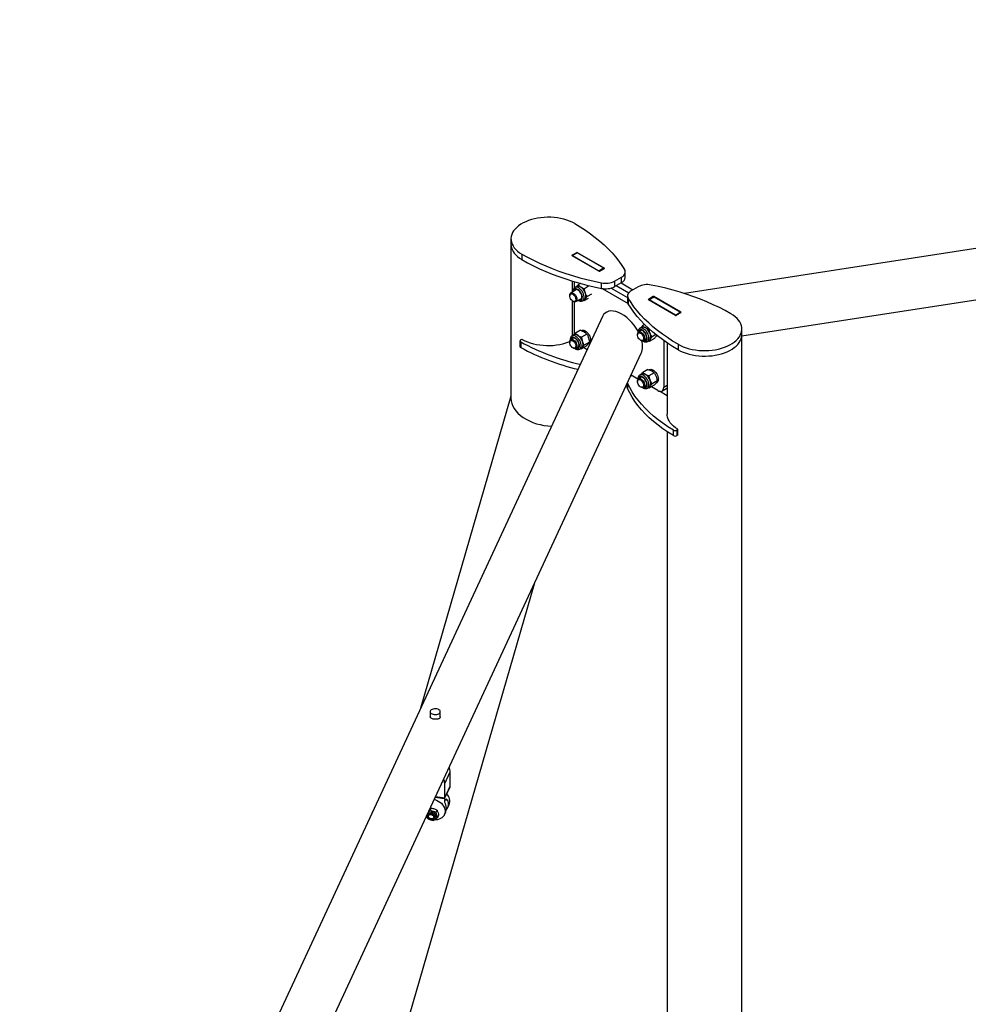
# Model space of a CAD drawing. Units: millimetres. Extents: x 0 to 42, y 0 to 29.8.
# Drawn here: x 31.8 to 32.9, y 23.9 to 25 of the extents above; entities that cross this region are included whole.
import ezdxf

# ---------------------------------------------------------------- set-up
doc = ezdxf.new("R2010")
doc.units = ezdxf.units.MM

msp = doc.modelspace()

# ---------------------------------------------------------------- linework, layer by layer
at = {"color": 7, "linetype": 'Continuous', "lineweight": 25}
for p, q in [((32.6583329, 24.6608091), (35.0904993, 25.0370258)), ((33.3554179, 24.829654), (32.5898548, 24.7112338)), ((32.3835345, 24.7762946), (32.3835345, 24.7697622)), ((32.3835345, 24.7697622), (32.3835345, 24.586583)), ((32.3965536, 24.7581499), (32.3965536, 24.7516176)), ((32.4561126, 24.7563827), (32.4884068, 24.7377397)), ((32.4623474, 24.7596033), (32.4566906, 24.7563377)), ((32.4625974, 24.7595786), (32.4569406, 24.756313)), ((32.4569406, 24.756313), (32.4880533, 24.738352)), ((32.4624765, 24.7600566), (32.4947708, 24.7414135)), ((32.4625974, 24.7595786), (32.4937101, 24.7416176)), ((32.4880533, 24.738352), (32.4937101, 24.7416176)), ((32.4891139, 24.7377397), (32.4947708, 24.7410053)), ((32.4940637, 24.7410052), (32.4940637, 24.7405971)), ((32.5069172, 24.7259743), (32.5151513, 24.7307277)), ((32.5151513, 24.7241954), (32.5151513, 24.7307277)), ((32.5195447, 24.7303185), (32.5195447, 24.7368508)), ((32.456587, 24.71302), (32.456587, 24.7260801)), ((32.4592453, 24.7179471), (32.4592453, 24.7252838)), ((32.4619087, 24.7195561), (32.4597732, 24.7183233)), ((32.4664476, 24.7232417), (32.4635604, 24.7215749)), ((32.4758995, 24.7198806), (32.470903, 24.7169962)), ((32.4914205, 24.7173787), (32.4914205, 24.7239111)), ((32.4920574, 24.7172611), (32.5229384, 24.6994339)), ((32.5026031, 24.7177044), (32.5223228, 24.7063205)), ((32.5069172, 24.7259743), (32.5069172, 24.7194419)), ((32.5069172, 24.7194419), (32.5151513, 24.7241954)), ((32.5089121, 24.7205936), (32.5237058, 24.7120533)), ((32.514569, 24.7238592), (32.5287102, 24.7156957)), ((32.5349503, 24.719298), (32.5267161, 24.7145445)), ((32.453563, 24.7092447), (32.453563, 24.7084576)), ((32.4612731, 24.7157252), (32.4548059, 24.7119917)), ((32.4608054, 24.7015991), (32.4672726, 24.7053326)), ((32.4753895, 24.7054891), (32.470393, 24.7026046)), ((32.4793158, 24.7103954), (32.4743193, 24.707511)), ((32.5223228, 24.7084215), (32.5223228, 24.7018892)), ((32.5231422, 24.7055985), (32.5231422, 24.6990662)), ((32.5527535, 24.7075326), (32.5470967, 24.7042669)), ((32.5535642, 24.706945), (32.5479074, 24.7036794)), ((32.5538142, 24.7069203), (32.5481573, 24.7036546)), ((32.5857549, 24.6888895), (32.5534606, 24.7075326)), ((32.5849269, 24.6889593), (32.5538142, 24.7069203)), ((32.456587, 24.6609592), (32.456587, 24.7026468)), ((32.4571234, 24.7022902), (32.4578049, 24.7018966)), ((32.4592453, 24.6630428), (32.4592453, 24.7013558)), ((32.4687725, 24.7027344), (32.4709079, 24.7039672)), ((32.4687725, 24.7027344), (32.4689001, 24.7028124)), ((32.470393, 24.7026046), (32.4693025, 24.7030404)), ((32.5793909, 24.6852157), (32.5470967, 24.7038587)), ((32.57927, 24.6856937), (32.5481573, 24.7036546)), ((32.4924273, 24.6838672), (31.7988914, 23.189667)), ((32.57927, 24.6856937), (32.5849269, 24.6889593)), ((32.5852804, 24.6882465), (32.5852804, 24.6883469)), ((32.5389833, 24.6709798), (32.5368478, 24.669747)), ((32.5425437, 24.6744127), (32.5399681, 24.6729258)), ((32.4577375, 24.6581594), (32.4548059, 24.656467)), ((32.4583731, 24.6619903), (32.4562377, 24.6607575)), ((32.4664506, 24.6675868), (32.4602547, 24.66401)), ((32.4737783, 24.66272), (32.4675825, 24.6591431)), ((32.4723278, 24.6665822), (32.470551, 24.6655564)), ((32.5341732, 24.6627094), (32.5341732, 24.6619224)), ((32.5383477, 24.6671489), (32.535416, 24.6654565)), ((32.5476852, 24.6694707), (32.5473007, 24.6692487)), ((32.5558659, 24.6624237), (32.551384, 24.6598364)), ((32.556908, 24.661658), (32.5565236, 24.6608737)), ((32.6583329, 24.6624454), (32.6583329, 24.6689777)), ((32.6583329, 22.7345925), (32.6583329, 24.6624454)), ((32.3942756, 24.6548664), (32.3942756, 24.648334)), ((32.3962021, 24.6566959), (32.3951543, 24.656091)), ((32.3951841, 24.6536247), (32.3951841, 24.6470924)), ((32.453563, 24.6537199), (32.453563, 24.6529329)), ((32.4571234, 24.6467654), (32.4578049, 24.6463718)), ((32.4608054, 24.6460744), (32.4637371, 24.6477668)), ((32.4728235, 24.6486148), (32.4666276, 24.645038)), ((32.4740849, 24.6443492), (32.4697597, 24.6468461)), ((32.4769648, 24.653234), (32.4707689, 24.6496572)), ((32.47663, 24.6552097), (32.4783274, 24.6561896)), ((32.4783371, 24.6558083), (32.4779759, 24.6559867)), ((32.5377336, 24.6557549), (32.5384151, 24.6553613)), ((32.5414156, 24.6550639), (32.5443472, 24.6567563)), ((32.5458471, 24.6541582), (32.5479826, 24.6553909)), ((32.5481346, 24.6541012), (32.5465645, 24.6545723)), ((32.5543305, 24.657678), (32.5481346, 24.6541012)), ((32.5653113, 24.6552697), (32.5653113, 24.5998507)), ((32.5694329, 24.6524187), (32.5694329, 24.5677266)), ((32.582452, 24.650833), (32.582452, 24.6443007)), ((31.8837036, 23.2291655), (32.5386613, 24.6402504)), ((32.4652369, 24.6451686), (32.4673724, 24.6464014)), ((32.4666276, 24.645038), (32.465703, 24.6454377)), ((32.5261581, 24.6129714), (32.52594, 24.6128428)), ((32.5272985, 24.6136297), (32.5261581, 24.6129714)), ((32.53457, 24.6094319), (32.5265151, 24.6140819)), ((32.5383477, 24.6116241), (32.535416, 24.6099317)), ((32.5389833, 24.615455), (32.5368478, 24.6142223)), ((32.5465274, 24.6210312), (32.5403315, 24.6174544)), ((32.5538757, 24.61685), (32.5476798, 24.6132732)), ((32.552938, 24.6200469), (32.5511648, 24.6190233)), ((32.5217647, 24.6038473), (32.5217647, 24.600316)), ((32.5221983, 24.6047814), (32.5222489, 24.6046661)), ((32.5222489, 24.6046661), (32.5222489, 24.5981337)), ((32.5341732, 24.6071846), (32.5341732, 24.6063976)), ((32.5377336, 24.6002301), (32.5384151, 24.5998366)), ((32.5414156, 24.5995391), (32.5443472, 24.6012315)), ((32.5458471, 24.5986334), (32.5479826, 24.5998662)), ((32.553967, 24.6020999), (32.5477711, 24.5985231)), ((32.5582403, 24.5957674), (32.5506189, 24.6001671)), ((32.5575955, 24.6073844), (32.5513996, 24.6038075)), ((32.5573017, 24.60871), (32.5589375, 24.6096543)), ((32.5585861, 24.6094514), (32.5589473, 24.609273)), ((32.3835345, 24.5892885), (32.2754374, 24.2163697)), ((32.5477711, 24.5985231), (32.5464619, 24.5989883)), ((32.5694329, 24.5897132), (32.5604456, 24.5949015)), ((32.5632398, 24.5952723), (32.5688967, 24.5985379)), ((32.5694329, 24.5989224), (32.5688967, 24.5985379)), ((32.5694329, 24.546844), (32.5694329, 22.735469)), ((32.5767805, 24.5422591), (32.5767805, 24.5487914)), ((32.5821004, 24.549379), (32.5810526, 24.5487741)), ((32.5810526, 24.5487741), (32.5810526, 24.5422418)), ((32.5821004, 24.5428467), (32.5810526, 24.5422418)), ((32.5821004, 24.5428467), (32.5821004, 24.549379)), ((32.5822469, 24.5430508), (32.5822469, 24.5495831)), ((32.0403924, 23.0861833), (32.411374, 24.3660141)), ((32.2874404, 24.2137552), (32.2874404, 24.2074226)), ((32.2994404, 24.2072711), (32.2994404, 24.2137552)), ((32.304694, 24.1282435), (32.3111645, 24.142184)), ((32.3111645, 24.1250366), (32.3111645, 24.142184)), ((32.3046078, 24.110621), (32.3110152, 24.1244255)), ((32.304694, 24.1110962), (32.304694, 24.1282435)), ((32.304694, 24.1110962), (32.3111645, 24.1250366)), ((32.2934744, 24.1120032), (32.3041151, 24.1103573)), ((32.3049021, 24.108701), (32.3051609, 24.1092586)), ((32.2871084, 24.0982879), (32.288538, 24.0991492)), ((32.288538, 24.0991492), (32.2874102, 24.0967194)), ((32.2944237, 24.0940824), (32.2955515, 24.0965122)), ((32.3082109, 24.099618), (32.3098285, 24.1031031)), ((32.2854214, 24.0915991), (32.2851023, 24.0909115)), ((32.2923587, 24.0875434), (32.2926779, 24.088231)), ((32.2933305, 24.0855694), (32.2938656, 24.0849892)), ((32.2963404, 24.0878754), (32.2974681, 24.0903052)), ((32.3042639, 24.0911144), (32.3058815, 24.0945995))]:
    msp.add_line(p, q, dxfattribs=at)
at = {"color": 8, "linetype": 'Continuous', "lineweight": 25}
for p, q in [((32.456144, 24.7568076), (32.456144, 24.7563646)), ((32.4617405, 24.759253), (32.4617405, 24.7600384)), ((32.4624765, 24.7600566), (32.4624765, 24.7596238)), ((32.4940637, 24.7410052), (32.4884069, 24.7377396)), ((32.4947708, 24.7410053), (32.4947708, 24.7414135)), ((32.5527535, 24.706477), (32.5527535, 24.7075326)), ((32.5534606, 24.7075326), (32.5534606, 24.7068852)), ((32.5470967, 24.7042669), (32.5470967, 24.7038587)), ((32.5827442, 24.6868828), (32.579711, 24.6851318)), ((32.5852804, 24.6883469), (32.582867, 24.6869537)), ((32.5857549, 24.6884813), (32.5857549, 24.6888895)), ((32.5653113, 24.5998507), (32.5694329, 24.6022301)), ((32.2938332, 24.1127762), (32.304694, 24.1110962)), ((32.3082653, 24.1079029), (32.3048241, 24.1084352))]:
    msp.add_line(p, q, dxfattribs=at)
at = {"color": 7, "linetype": 'Continuous', "lineweight": 25, "flags": 128}
for points in [[(32.4594154, 24.7944392), (32.4564715, 24.7959927), (32.4532981, 24.7973875), (32.449921, 24.7986125), (32.4463672, 24.7996578), (32.4426654, 24.800515), (32.4388455, 24.8011772), (32.434938, 24.8016391), (32.4309746, 24.8018969), (32.4269872, 24.8019485), (32.4230077, 24.8017936), (32.4190683, 24.8014335), (32.4152007, 24.8008709), (32.4114361, 24.8001104), (32.4078047, 24.7991582), (32.4043357, 24.7980219), (32.4010572, 24.7967106), (32.3979954, 24.795235), (32.3951751, 24.7936069), (32.392619, 24.7918394), (32.3903476, 24.7899467), (32.3883793, 24.7879441), (32.3867298, 24.7858478), (32.3854125, 24.7836745), (32.384438, 24.7814418), (32.383814, 24.7791676), (32.3835457, 24.7768703), (32.3836352, 24.7745684), (32.3840818, 24.7722804), (32.3848818, 24.7700247), (32.3860289, 24.7678194), (32.3875138, 24.7656825), (32.3893245, 24.7636309), (32.3914465, 24.7616813), (32.3938627, 24.7598494), (32.3965536, 24.7581499)], [(32.4594154, 24.7944392), (32.4659377, 24.790529), (32.4721995, 24.7864793), (32.4781919, 24.7822961), (32.4839064, 24.7779851), (32.4893347, 24.7735527), (32.4944691, 24.769005), (32.4993024, 24.7643486), (32.5038276, 24.7595902), (32.5080383, 24.7547365), (32.5119284, 24.7497945), (32.5154924, 24.7447712), (32.5187252, 24.7396737)], [(32.3835345, 24.7697622), (32.3836352, 24.7680361), (32.3840818, 24.765748), (32.3848818, 24.7634923), (32.3860289, 24.7612871), (32.3875138, 24.7591501), (32.3893245, 24.7570986), (32.3914465, 24.755149), (32.3938627, 24.7533171), (32.3965536, 24.7516176)], [(32.3835345, 24.7697622), (32.3836352, 24.7680361), (32.3840818, 24.765748), (32.3848818, 24.7634923), (32.3860289, 24.7612871), (32.3875138, 24.7591501), (32.3893245, 24.7570986), (32.3914465, 24.755149), (32.3938627, 24.7533171), (32.3965536, 24.7516176)], [(32.3965536, 24.7581499), (32.4033271, 24.7543846), (32.410342, 24.7507698), (32.4175885, 24.7473104), (32.4250561, 24.7440116), (32.4327342, 24.7408779), (32.4406118, 24.7379138), (32.4486777, 24.7351236), (32.4569204, 24.7325113), (32.4653282, 24.7300805), (32.4738889, 24.7278348), (32.4825905, 24.7257773), (32.4914205, 24.7239111)], [(32.3965536, 24.7516176), (32.4033271, 24.7478523), (32.410342, 24.7442375), (32.4175885, 24.7407781), (32.4250561, 24.7374792), (32.4327342, 24.7343455), (32.4406118, 24.7313815), (32.4486777, 24.7285913), (32.4569204, 24.7259789), (32.4653282, 24.7235482), (32.4738889, 24.7213025), (32.4825905, 24.719245), (32.4914205, 24.7173787)], [(32.5151513, 24.7307277), (32.5165247, 24.7316399), (32.5176648, 24.7326535), (32.5185493, 24.733749), (32.519161, 24.7349048), (32.519488, 24.7360986), (32.5195239, 24.737307), (32.5192679, 24.7385065), (32.5187252, 24.7396737)], [(32.6453138, 24.6871224), (32.6385404, 24.6908876), (32.6315254, 24.6945025), (32.624279, 24.6979618), (32.6168114, 24.7012607), (32.6091333, 24.7043944), (32.6012557, 24.7073585), (32.5931897, 24.7101486), (32.584947, 24.712761), (32.5765393, 24.7151917), (32.5679785, 24.7174375), (32.5592769, 24.7194949), (32.5504469, 24.7213612)], [(32.453563, 24.7092447), (32.4535648, 24.7093877), (32.4537291, 24.7105062), (32.4541495, 24.7113915), (32.4547996, 24.7119881), (32.4556386, 24.7122584), (32.4566138, 24.7121854), (32.4576639, 24.7117738), (32.4587228, 24.7110494), (32.4597242, 24.7100576), (32.4606049, 24.7088609), (32.4613098, 24.7075344), (32.4617946, 24.7061615)], [(32.460472, 24.7058698), (32.4606751, 24.7046576), (32.4606148, 24.7035747), (32.4602957, 24.7027014), (32.4597413, 24.7021027), (32.4589928, 24.7018228), (32.4581056, 24.7018825), (32.4571457, 24.7022774), (32.4561842, 24.7029781), (32.4552924, 24.7039329), (32.4545364, 24.7050707), (32.4539723, 24.7063073), (32.453642, 24.7075509), (32.4535699, 24.7087092), (32.4537614, 24.7096965), (32.4542023, 24.7104394), (32.4548599, 24.7108829), (32.4556854, 24.710994), (32.4566176, 24.7107646), (32.4575873, 24.7102116), (32.4585227, 24.7093761), (32.4593544, 24.7083199), (32.4600206, 24.7071216), (32.460472, 24.7058698)], [(32.4617946, 24.7061615), (32.4620286, 24.7048284), (32.4619974, 24.7036189), (32.4617027, 24.702609), (32.4611632, 24.7018622), (32.4604127, 24.7014253), (32.4594984, 24.7013258), (32.4584777, 24.7015701), (32.4578049, 24.7018966)], [(32.467498, 24.7100373), (32.4668624, 24.7114772), (32.4660297, 24.7128329), (32.4650447, 24.714031), (32.4639605, 24.7150072), (32.4628356, 24.7157086), (32.4617306, 24.7160977), (32.4607051, 24.7161532), (32.4598144, 24.7158723), (32.4591065, 24.7152702), (32.4586195, 24.7143792), (32.4585454, 24.7141505)], [(32.4645449, 24.7037579), (32.4652058, 24.7036572), (32.4661705, 24.7037707), (32.4669752, 24.7042152), (32.4675768, 24.7049669), (32.4679426, 24.7059851), (32.468053, 24.7072152), (32.4679021, 24.7085906), (32.467498, 24.7100373)], [(32.5267161, 24.7145445), (32.5253427, 24.7136324), (32.5242026, 24.7126187), (32.5233181, 24.7115233), (32.5227064, 24.7103675), (32.5223795, 24.7091737), (32.5223436, 24.7079653), (32.5225995, 24.7067658), (32.5231422, 24.7055985)], [(32.582452, 24.650833), (32.5759297, 24.6547433), (32.5696679, 24.6587929), (32.5636755, 24.6629762), (32.5579611, 24.6672871), (32.5525328, 24.6717196), (32.5473983, 24.6762673), (32.542565, 24.6809236), (32.5380398, 24.685682), (32.5338292, 24.6905357), (32.5299391, 24.6954778), (32.526375, 24.7005011), (32.5231422, 24.7055985)], [(32.4717877, 24.7047297), (32.4712979, 24.7042352), (32.4709079, 24.7039672)], [(32.582452, 24.6443007), (32.5759297, 24.6482109), (32.5696679, 24.6522606), (32.5636755, 24.6564439), (32.5579611, 24.6607548), (32.5525328, 24.6651873), (32.5473983, 24.6697349), (32.542565, 24.6743913), (32.5380398, 24.6791497), (32.5338292, 24.6840034), (32.5299391, 24.6889454), (32.526375, 24.6939687), (32.5231422, 24.6990662)], [(32.582452, 24.650833), (32.585396, 24.6492796), (32.5885693, 24.6478848), (32.5919465, 24.6466598), (32.5955002, 24.6456145), (32.599202, 24.6447572), (32.603022, 24.644095), (32.6069294, 24.6436332), (32.6108928, 24.6433754), (32.6148803, 24.6433237), (32.6188597, 24.6434786), (32.6227991, 24.6438388), (32.6266667, 24.6444014), (32.6304314, 24.6451619), (32.6340628, 24.6461141), (32.6375317, 24.6472504), (32.6408103, 24.6485616), (32.643872, 24.6500372), (32.6466923, 24.6516654), (32.6492484, 24.6534329), (32.6515198, 24.6553255), (32.6534881, 24.6573281), (32.6551376, 24.6594245), (32.6564549, 24.6615978), (32.6574295, 24.6638305), (32.6580534, 24.6661046), (32.6583217, 24.6684019), (32.6582322, 24.6707039), (32.6577857, 24.6729919), (32.6569856, 24.6752476), (32.6558385, 24.6774528), (32.6543536, 24.6795898), (32.6525429, 24.6816413), (32.6504209, 24.6835909), (32.6480047, 24.6854229), (32.6453138, 24.6871224)], [(32.4610093, 24.6461921), (32.4620226, 24.6460927), (32.4629369, 24.6463235), (32.463675, 24.646879), (32.4641972, 24.6477292), (32.4644753, 24.6488284), (32.4644943, 24.6501173), (32.4642533, 24.6515263), (32.4637651, 24.6529796), (32.4630561, 24.6543988), (32.4621646, 24.6557073), (32.4611385, 24.6568347), (32.4600333, 24.6577201), (32.4589085, 24.6583158), (32.4578246, 24.6585897), (32.4568403, 24.6585271), (32.4560085, 24.6581313), (32.455374, 24.6574236), (32.4550098, 24.6565847)], [(32.4567168, 24.6584139), (32.4564417, 24.65804), (32.4560776, 24.6572011)], [(32.4674736, 24.6672439), (32.4680778, 24.6675095), (32.4691706, 24.6676652), (32.4703781, 24.6674846), (32.4716509, 24.666975), (32.4729369, 24.6661572), (32.4741835, 24.6650649), (32.4753395, 24.6637427), (32.4763578, 24.6622447), (32.4771965, 24.6606323), (32.4778214, 24.6589714), (32.4782069, 24.6573301), (32.4783372, 24.6557756)], [(32.4712759, 24.6659749), (32.4712988, 24.6671135), (32.4713017, 24.6671449)], [(32.5341732, 24.6627094), (32.5341783, 24.6629485), (32.5343636, 24.6640508), (32.5348035, 24.664915), (32.5354703, 24.6654867), (32.5363223, 24.66573), (32.5373057, 24.6656296), (32.5383589, 24.6651918), (32.5394157, 24.6644442), (32.5404097, 24.6634336), (32.5412784, 24.6622237), (32.5419672, 24.6608904), (32.5424329, 24.6595174), (32.5426461, 24.6581912), (32.5425936, 24.656995), (32.5422785, 24.6560039), (32.5417208, 24.6552802), (32.5409553, 24.6548695), (32.5400304, 24.6547975), (32.5390039, 24.6550687), (32.5384151, 24.6553613)], [(32.5345327, 24.6599143), (32.5342307, 24.6611528), (32.5341886, 24.6622959), (32.5344094, 24.6632589), (32.5348768, 24.6639702), (32.5355562, 24.6643773), (32.536397, 24.6644498), (32.537337, 24.6641824), (32.5383065, 24.6635949), (32.5392336, 24.6627309), (32.5400494, 24.6616545), (32.5406935, 24.6604455), (32.5411181, 24.6591935), (32.5412918, 24.6579915), (32.5412016, 24.6569286), (32.5408542, 24.6560835), (32.5402755, 24.6555191), (32.5395082, 24.6552771), (32.5386094, 24.6553754), (32.5376457, 24.6558069), (32.5366885, 24.6565395), (32.5358089, 24.6575188), (32.5350721, 24.6586722), (32.5345327, 24.6599143)], [(32.5416195, 24.6551816), (32.5422331, 24.6550839), (32.5432038, 24.6551818), (32.544017, 24.6556114), (32.5446287, 24.6563497), (32.5450059, 24.6573569), (32.5451283, 24.6585785), (32.5449894, 24.6599488), (32.5445965, 24.6613939), (32.543971, 24.6628359), (32.5431464, 24.6641971), (32.5421673, 24.665404), (32.5410864, 24.6663916), (32.5399621, 24.6671067), (32.5388548, 24.6675107), (32.5378244, 24.6675818), (32.5369264, 24.6673162), (32.5362091, 24.6667283), (32.5357113, 24.6658496), (32.53562, 24.6655742)], [(32.5576105, 24.6610306), (32.556968, 24.6605814), (32.5563553, 24.6603425)], [(32.582452, 24.6443007), (32.585396, 24.6427473), (32.5885693, 24.6413524), (32.5919465, 24.6401274), (32.5955002, 24.6390821), (32.599202, 24.6382249), (32.603022, 24.6375627), (32.6069294, 24.6371009), (32.6108928, 24.6368431), (32.6148803, 24.6367914), (32.6188597, 24.6369463), (32.6227991, 24.6373065), (32.6266667, 24.6378691), (32.6304314, 24.6386295), (32.6340628, 24.6395818), (32.6375317, 24.6407181), (32.6408103, 24.6420293), (32.643872, 24.6435049), (32.6466923, 24.645133), (32.6492484, 24.6469005), (32.6515198, 24.6487932), (32.6534881, 24.6507958), (32.6551376, 24.6528922), (32.6564549, 24.6550655), (32.6574295, 24.6572982), (32.6580534, 24.6595723), (32.6583217, 24.6618696), (32.6583329, 24.6624454)], [(32.582452, 24.6443007), (32.585396, 24.6427473), (32.5885693, 24.6413524), (32.5919465, 24.6401274), (32.5955002, 24.6390821), (32.599202, 24.6382249), (32.603022, 24.6375627), (32.6069294, 24.6371009), (32.6108928, 24.6368431), (32.6148803, 24.6367914), (32.6188597, 24.6369463), (32.6227991, 24.6373065), (32.6266667, 24.6378691), (32.6304314, 24.6386295), (32.6340628, 24.6395818), (32.6375317, 24.6407181), (32.6408103, 24.6420293), (32.643872, 24.6435049), (32.6466923, 24.645133), (32.6492484, 24.6469005), (32.6515198, 24.6487932), (32.6534881, 24.6507958), (32.6551376, 24.6528922), (32.6564549, 24.6550655), (32.6574295, 24.6572982), (32.6580534, 24.6595723), (32.6583217, 24.6618696), (32.6583329, 24.6624454)], [(32.3969052, 24.6566981), (32.3999049, 24.6551515), (32.4031344, 24.6537677), (32.4065674, 24.6525581), (32.4101758, 24.6515326), (32.4139299, 24.6506995), (32.4177991, 24.6500658), (32.4217517, 24.6496366), (32.4257554, 24.6494153), (32.4297773, 24.6494039), (32.4337845, 24.6496024), (32.4377442, 24.6500092), (32.441624, 24.650621), (32.4453921, 24.6514327), (32.4490178, 24.6524376), (32.4524712, 24.6536277), (32.4535737, 24.6540617)], [(32.453563, 24.6537199), (32.4536394, 24.6546014), (32.4539696, 24.6555782), (32.4545409, 24.6562842), (32.4553173, 24.6566753), (32.4562501, 24.6567267), (32.4572806, 24.6564354), (32.458344, 24.6558195), (32.4593737, 24.6549178), (32.4603048, 24.6537869), (32.4610789, 24.6524979), (32.4616473, 24.6511319), (32.4619744, 24.6497745), (32.4620395, 24.6485111), (32.4618385, 24.6474212), (32.4613842, 24.6465731), (32.460705, 24.6460202), (32.4598436, 24.6457972), (32.4588542, 24.6459181), (32.4578049, 24.6463718)], [(32.4537355, 24.6515688), (32.4535658, 24.6527693), (32.4536599, 24.6538296), (32.4540109, 24.6546709), (32.4545928, 24.6552308), (32.4553624, 24.6554678), (32.4562627, 24.6553644), (32.4572269, 24.6549281), (32.4581834, 24.6541915), (32.4590614, 24.653209), (32.4597956, 24.6520536), (32.4603318, 24.6508109), (32.46063, 24.6495731), (32.4606682, 24.6484321), (32.4604435, 24.6474724), (32.4599726, 24.6467652), (32.4592905, 24.646363), (32.4584477, 24.6462956), (32.4575067, 24.6465679), (32.4565373, 24.6471599), (32.4556115, 24.6480276), (32.4547978, 24.6491066), (32.4541566, 24.6503169), (32.4537355, 24.6515688)], [(32.4620771, 24.6468085), (32.4630903, 24.6467091), (32.4636573, 24.6468074)], [(32.4681299, 24.6470195), (32.4676168, 24.6465587), (32.4673724, 24.6464014)], [(32.4783372, 24.6557756), (32.4782069, 24.6543715), (32.4778214, 24.6531753), (32.4771965, 24.6522359), (32.4763578, 24.6515919), (32.4754798, 24.6512925)], [(32.4783016, 24.6550196), (32.4773077, 24.6555617), (32.4772755, 24.6555823)], [(32.5426872, 24.655798), (32.5433008, 24.6557003), (32.5442001, 24.6557782)], [(32.5416195, 24.5996568), (32.5419708, 24.5995876), (32.5429732, 24.5996007), (32.5438304, 24.5999487), (32.5444962, 24.6006126), (32.5449346, 24.6015569), (32.5451222, 24.6027305), (32.5450486, 24.6040702), (32.544718, 24.6055038), (32.5441481, 24.606954), (32.5433697, 24.6083425), (32.5424247, 24.6095946), (32.5413641, 24.6106428), (32.5402449, 24.6114305), (32.5391277, 24.6119153), (32.5380726, 24.612071), (32.5371365, 24.6118893), (32.5363698, 24.6113799), (32.5358139, 24.6105703), (32.53562, 24.6100494)], [(32.5480838, 24.6207086), (32.548688, 24.6209743), (32.5497807, 24.62113), (32.5509883, 24.6209493), (32.5522611, 24.6204397), (32.5535471, 24.619622), (32.5547936, 24.6185297), (32.5559497, 24.6172074), (32.556968, 24.6157094), (32.5578067, 24.614097), (32.5584316, 24.6124361), (32.5588171, 24.6107949), (32.5589474, 24.6092403)], [(32.5518861, 24.6194397), (32.5519089, 24.6205783), (32.5519119, 24.6206097)], [(32.5222489, 24.5981337), (32.5218813, 24.5992386), (32.5217647, 24.600316)], [(32.5767805, 24.5487914), (32.5704007, 24.5527458), (32.5643215, 24.556855), (32.5585544, 24.5611115), (32.55311, 24.5655074), (32.5479984, 24.5700344), (32.543229, 24.5746843), (32.5388107, 24.5794483), (32.5347517, 24.5843178), (32.5310596, 24.5892835), (32.527741, 24.5943364), (32.5248023, 24.5994671), (32.5222489, 24.6046661)], [(32.5341732, 24.6071846), (32.5341978, 24.6076976), (32.5344439, 24.6087503), (32.5349395, 24.6095508), (32.5356535, 24.6100486), (32.5365412, 24.6102127), (32.5375466, 24.6100325), (32.5386066, 24.6095196), (32.5396546, 24.608706), (32.5406248, 24.6076429), (32.5414562, 24.6063972), (32.5420966, 24.605047), (32.5425057, 24.6036773), (32.5426578, 24.602374), (32.5425433, 24.6012191), (32.5421695, 24.6002852), (32.5415599, 24.5996309), (32.5407527, 24.5992973), (32.5397987, 24.5993054), (32.5387577, 24.5996547), (32.5384151, 24.5998366)], [(32.5344472, 24.6046577), (32.5341995, 24.6058834), (32.534214, 24.6069948), (32.5344895, 24.6079094), (32.5350057, 24.6085594), (32.5357243, 24.6088967), (32.5365919, 24.6088961), (32.5375442, 24.6085578), (32.5385106, 24.6079068), (32.5394195, 24.6069914), (32.5402033, 24.6058795), (32.540804, 24.6046536), (32.5411771, 24.6034045), (32.5412947, 24.602225), (32.5411484, 24.6012025), (32.5407488, 24.6004128), (32.5401256, 24.5999145), (32.539325, 24.5997446), (32.5384065, 24.5999156), (32.5374381, 24.6004149), (32.5364917, 24.6012055), (32.5356374, 24.6022287), (32.5349386, 24.6034086), (32.5344472, 24.6046577)], [(32.5589117, 24.6084843), (32.5579179, 24.6090265), (32.5578856, 24.6090471)], [(32.5582403, 24.5957674), (32.5596197, 24.5951279), (32.5609462, 24.5948268), (32.5621687, 24.5948756), (32.5632403, 24.5952725), (32.5641196, 24.5960022), (32.5647731, 24.5970367), (32.5651755, 24.5983362), (32.5653113, 24.5998507)], [(32.5767805, 24.5422591), (32.5704007, 24.5462135), (32.5643215, 24.5503227), (32.5585544, 24.5545792), (32.55311, 24.558975), (32.5479984, 24.5635021), (32.543229, 24.568152), (32.5388107, 24.572916), (32.5347517, 24.5777854), (32.5310596, 24.5827512), (32.527741, 24.5878041), (32.5248023, 24.5929348), (32.5222489, 24.5981337)], [(32.5457426, 24.5985758), (32.5458418, 24.5986303), (32.5458471, 24.5986334)], [(32.5821043, 24.5497849), (32.5794252, 24.5515166), (32.5770281, 24.553381), (32.5749328, 24.5553628), (32.5731564, 24.5574459), (32.5717134, 24.5596131), (32.5706156, 24.5618467), (32.5698721, 24.5641285), (32.5694888, 24.5664398), (32.5694329, 24.5677266)], [(32.2992359, 24.2128588), (32.2994401, 24.213719), (32.2992672, 24.2145815), (32.2987282, 24.215392), (32.297857, 24.2160998), (32.2967082, 24.2166602), (32.2953541, 24.2170381), (32.2938798, 24.2172097), (32.2923779, 24.2171642), (32.2909427, 24.2169046), (32.2896645, 24.2164471), (32.2886235, 24.2158204), (32.2878852, 24.215064), (32.2874959, 24.2142253), (32.2874802, 24.2133571), (32.2878389, 24.212514), (32.2885496, 24.2117488), (32.2895676, 24.2111097), (32.290829, 24.2106368), (32.2922544, 24.2103599), (32.2937544, 24.2102963), (32.2952346, 24.21045), (32.2966021, 24.2108114), (32.297771, 24.2113579), (32.2986677, 24.2120549), (32.2992359, 24.2128588)], [(32.2922466, 24.1093581), (32.292795, 24.1092132), (32.2949666, 24.1084571), (32.2970363, 24.1074404), (32.2989553, 24.106187), (32.3006781, 24.1047266), (32.3021641, 24.1030936), (32.303378, 24.1013268), (32.3042912, 24.0994678), (32.3048821, 24.0975606), (32.3051367, 24.0956504), (32.3050491, 24.0937821), (32.3046212, 24.0920002), (32.3038633, 24.0903465), (32.3027931, 24.0888604), (32.3014361, 24.0875768), (32.2998243, 24.0865261), (32.2979957, 24.0857332), (32.2959937, 24.0852168), (32.2938656, 24.0849892)], [(32.2839038, 24.0876385), (32.2834679, 24.0879082), (32.2825729, 24.0885164)], [(32.2929308, 24.0860713), (32.2918547, 24.0855237), (32.2906024, 24.085252), (32.2892524, 24.0852734), (32.2878898, 24.0855864), (32.2866, 24.0861713), (32.2854642, 24.0869915), (32.2845536, 24.0879954), (32.2839255, 24.0891199), (32.2836194, 24.0902944), (32.2835924, 24.0907129)], [(32.2914468, 24.09113), (32.292136, 24.0902434), (32.2925226, 24.0892665), (32.2925723, 24.0882862), (32.2922806, 24.0873894), (32.2916735, 24.086656), (32.2908049, 24.0861511), (32.2897519, 24.0859195), (32.2886082, 24.0859818), (32.2874754, 24.0863325), (32.2864541, 24.0869405), (32.285635, 24.0877516), (32.285091, 24.0886939), (32.2848704, 24.0896836), (32.2849927, 24.0906328), (32.2854472, 24.0914571), (32.2861934, 24.0920832), (32.2871651, 24.0924557), (32.2882758, 24.0925412), (32.2894269, 24.0923324), (32.2905162, 24.0918476), (32.2914468, 24.09113)], [(32.2849177, 24.093568), (32.2856799, 24.0940653), (32.2868534, 24.0944781), (32.2881649, 24.0946043), (32.2895319, 24.0944358), (32.2908687, 24.0939833), (32.2920912, 24.0932751), (32.2931225, 24.0923558), (32.2938979, 24.0912832), (32.2943687, 24.0901245), (32.2945053, 24.0889527), (32.2942991, 24.0878414), (32.293763, 24.0868604), (32.2929308, 24.0860713), (32.2929308, 24.0860713)], [(32.2854129, 24.0915807), (32.2856233, 24.0919546), (32.2863018, 24.0926363)], [(32.286311, 24.0909993), (32.2871442, 24.0913795), (32.2881279, 24.0914801), (32.2891553, 24.0912903), (32.2901151, 24.0908306), (32.2909035, 24.0901508), (32.2914348, 24.0893246), (32.2916515, 24.0884415), (32.2915303, 24.0875973), (32.2910841, 24.0868834), (32.2903613, 24.0863771), (32.2894403, 24.0861334), (32.2884209, 24.0861786), (32.2874135, 24.0865079), (32.2865273, 24.0870855), (32.2858584, 24.0878489), (32.2854792, 24.0887154), (32.2854308, 24.089591), (32.2857184, 24.0903808), (32.286311, 24.0909993)], [(32.2863018, 24.0926363), (32.2872246, 24.0930762), (32.2883095, 24.0932353), (32.2894601, 24.0930993), (32.2905743, 24.0926803), (32.291553, 24.0920157), (32.2923093, 24.0911644), (32.2927759, 24.0902021), (32.2929115, 24.0892143), (32.2927039, 24.0882888), (32.2926693, 24.0882126)]]:
    msp.add_lwpolyline(points, dxfattribs=at)
at = {"color": 8, "linetype": 'Continuous', "lineweight": 25, "flags": 128}
for points in [[(32.4678942, 24.7100488), (32.4672553, 24.7115152), (32.466427, 24.7129066), (32.465448, 24.7141581), (32.4643642, 24.715211), (32.4632261, 24.7160162), (32.4620871, 24.716536), (32.4610004, 24.716746), (32.4600167, 24.7166366), (32.4591822, 24.7162127), (32.4585357, 24.7154942), (32.4581076, 24.7145148), (32.4579635, 24.7138146)], [(32.4699073, 24.7106927), (32.4691964, 24.7123429), (32.4682839, 24.7139188), (32.4672072, 24.7153559), (32.4660104, 24.7165954), (32.4647424, 24.7175866), (32.4634553, 24.7182888), (32.4622016, 24.7186733), (32.4610327, 24.7187244), (32.4599964, 24.71844), (32.4596887, 24.7182726)], [(32.463963, 24.703422), (32.4648763, 24.7031443), (32.4659176, 24.7030937), (32.466832, 24.7033619), (32.4675769, 24.7039365), (32.4681174, 24.7047904), (32.4684281, 24.7058839), (32.4684947, 24.7071658), (32.4683139, 24.708576), (32.4678942, 24.7100488)], [(32.4689001, 24.7028124), (32.4690041, 24.7028827), (32.469764, 24.7036444), (32.4702991, 24.704688), (32.4705875, 24.7059707), (32.4706174, 24.70744), (32.4703875, 24.7090358), (32.4699073, 24.7106927)], [(32.5457656, 24.6541128), (32.546097, 24.6543194), (32.5468525, 24.6550875), (32.5473825, 24.6561366), (32.5476655, 24.6574238), (32.5476898, 24.6588965), (32.5474545, 24.6604942), (32.5469691, 24.6621517), (32.5462536, 24.663801), (32.5453372, 24.6653747), (32.5442575, 24.6668082), (32.5430587, 24.6680429), (32.5417898, 24.6690283), (32.5405028, 24.6697241), (32.5392503, 24.6701016), (32.5380838, 24.6701456), (32.5370508, 24.6698541), (32.536887, 24.6697693)], [(32.4603928, 24.6458706), (32.4606057, 24.6457867), (32.4617044, 24.6455255), (32.462708, 24.6455833), (32.4635695, 24.6459573), (32.4642486, 24.6466301), (32.4647137, 24.6475702), (32.4649428, 24.6487337), (32.4649254, 24.650066), (32.4646623, 24.6515051), (32.4641657, 24.6529834), (32.4634588, 24.654432), (32.4625748, 24.6557831), (32.461555, 24.6569735), (32.4604469, 24.6579476), (32.4593026, 24.6586598), (32.4581753, 24.6590767), (32.457118, 24.659179), (32.45618, 24.6589618), (32.4554051, 24.6584353), (32.4548296, 24.6576241), (32.4544805, 24.6565662), (32.4544146, 24.6561427)], [(32.4652859, 24.6451976), (32.4657403, 24.645533), (32.4664296, 24.646391), (32.4668859, 24.647518), (32.4670905, 24.648868), (32.4670349, 24.6503856), (32.4667216, 24.6520088), (32.4661632, 24.653671), (32.4653827, 24.6553042), (32.464412, 24.6568416), (32.4632909, 24.6582202), (32.4620652, 24.6593836), (32.4607852, 24.6602841), (32.4595032, 24.6608849), (32.4582717, 24.6611613), (32.4571412, 24.6611022), (32.4561664, 24.6607151)], [(32.5409705, 24.6548738), (32.5419374, 24.6545707), (32.54298, 24.6545161), (32.5438963, 24.6547804), (32.5446435, 24.6553513), (32.5451867, 24.656202), (32.5455004, 24.6572928), (32.54557, 24.6585726), (32.5453922, 24.6599817), (32.5449754, 24.6614541), (32.5443391, 24.662921), (32.5435129, 24.6643138), (32.5425355, 24.6655674), (32.5414527, 24.6666231), (32.540315, 24.6674316), (32.5391757, 24.6679551), (32.538088, 24.6681691), (32.5371027, 24.6680636), (32.5362661, 24.6676435), (32.5356171, 24.6669285), (32.5351861, 24.6659521), (32.5350289, 24.6651661)], [(32.5409462, 24.5993594), (32.541641, 24.5991152), (32.5427095, 24.5989745), (32.5436643, 24.5991534), (32.5444609, 24.5996438), (32.545062, 24.6004225), (32.5454395, 24.6014532), (32.5455757, 24.6026876), (32.5454642, 24.6040682), (32.5451104, 24.6055302), (32.5445307, 24.6070054), (32.5437522, 24.6084248), (32.5428113, 24.609722), (32.5417521, 24.6108363), (32.540624, 24.6117157), (32.5394798, 24.6123189), (32.538373, 24.612618), (32.5373554, 24.6125987), (32.5364746, 24.6122621), (32.5357716, 24.6116238), (32.5352794, 24.6107138), (32.5350211, 24.6095745), (32.5350149, 24.6095157)], [(32.5458471, 24.5986334), (32.5466567, 24.599311), (32.5472544, 24.6002831), (32.5476102, 24.6015068), (32.5477096, 24.6029319), (32.5475485, 24.6045001), (32.5471336, 24.6061473), (32.5464818, 24.6078059), (32.5456198, 24.6094082), (32.5445828, 24.6108884), (32.5434135, 24.612186), (32.5421595, 24.6132478), (32.5408723, 24.6140305), (32.5396045, 24.6145019), (32.5384081, 24.6146427), (32.5373321, 24.6144472), (32.536901, 24.6142522)]]:
    msp.add_lwpolyline(points, dxfattribs=at)
at = {"color": 7, "linetype": 'Continuous', "lineweight": 25}
for centre, radius, start, end in [((32.4561969, 24.7565901), 0.0002239, 103.668777, 247.8630153), ((32.4371588, 24.7961572), 0.0436901, 295.7561748, 304.2384486), ((32.4568025, 24.7561438), 0.0002184, 50.7967148, 189.214037), ((32.4621249, 24.7593862), 0.0007571, 62.3202936, 120.5064057), ((32.462451, 24.7593742), 0.0002515, 54.3824225, 114.307119), ((32.4932961, 24.7409703), 0.0007684, 2.6054785, 57.3945217), ((32.4946933, 24.7412094), 0.0002183, 290.7834208, 69.2165792), ((32.4876392, 24.7377047), 0.0007684, 2.6054785, 57.3945217), ((32.4887604, 24.738422), 0.0007685, 242.6096722, 297.3903278), ((32.512078, 24.7310382), 0.0075013, 294.1860875, 354.4937715), ((32.4637759, 24.7152059), 0.004734, 52.4162037, 113.2305365), ((32.458738, 24.707321), 0.014079, 19.08961, 55.7420852), ((32.4962793, 24.7466462), 0.0232485, 257.9366583, 297.2305564), ((32.4962793, 24.7401139), 0.0232485, 257.9366583, 297.2305564), ((32.5455882, 24.6986261), 0.0232485, 77.9366583, 117.2305564), ((32.4626371, 24.7139468), 0.0031332, 139.1271952, 164.826191), ((32.4650441, 24.7085711), 0.007761, 330.3329837, 25.6079654), ((32.5531071, 24.7068502), 0.0007685, 62.6096722, 117.3903278), ((32.5536677, 24.7067158), 0.0002515, 54.3824225, 114.307119), ((32.4664021, 24.7071692), 0.0029043, 254.2257172, 287.723257), ((32.5277425, 24.701932), 0.0054199, 180.4530777, 211.9216331), ((32.5471741, 24.7040628), 0.0002183, 110.7834208, 249.2165792), ((32.5480193, 24.7034854), 0.0002184, 50.7967148, 189.214037), ((32.5788468, 24.6850385), 0.00078, 7.4933187, 57.1386138), ((32.5797426, 24.6858861), 0.0007571, 242.3202936, 300.5064057), ((32.6047086, 24.6491151), 0.0436901, 115.7561748, 124.2384486), ((32.5845128, 24.688312), 0.0007684, 2.6054785, 57.3945217), ((32.5856705, 24.6886822), 0.0002239, 283.668777, 67.8630153), ((32.5408227, 24.6671336), 0.0042634, 58.2531435, 115.559276), ((32.536447, 24.6592249), 0.0132985, 22.0363421, 60.1502746), ((32.460241, 24.6574554), 0.0049045, 50.6576824, 112.3860451), ((32.4550331, 24.6496419), 0.0142788, 18.0748221, 54.3750514), ((32.5396558, 24.6653951), 0.0030728, 136.4927612, 164.9968757), ((32.5408495, 24.6599798), 0.0089849, 338.183198, 28.11876), ((32.3957266, 24.6484426), 0.0014551, 184.2779725, 248.1119869), ((32.395625, 24.6548634), 0.0013148, 110.9814976, 250.4070312), ((32.5247259, 24.891419), 0.2707899, 241.4200376, 257.4878642), ((32.5237092, 24.8824353), 0.268151, 241.3602511, 256.9865171), ((32.3965558, 24.6560122), 0.0007698, 63.0079003, 117.3600314), ((32.4619109, 24.6509829), 0.0073746, 327.4903431, 24.7644156), ((32.5463324, 24.6581955), 0.003254, 300.4717885, 331.4566004), ((32.5395423, 24.6099298), 0.0029479, 133.2603265, 165.5409811), ((32.5408426, 24.6113405), 0.0045151, 54.9239555, 114.3174617), ((32.5360755, 24.6034091), 0.0137612, 20.4281604, 57.6585758), ((32.5434759, 24.6031685), 0.0030007, 254.7629516, 286.8290423), ((32.5463984, 24.6025902), 0.0031512, 300.180475, 326.1994698), ((32.5415589, 24.6044787), 0.0082996, 333.9755281, 26.7339908), ((32.5549249, 24.6086283), 0.0040687, 290.355997, 8.651376), ((32.578933, 24.5528579), 0.0046011, 242.1064679, 297.4307693), ((32.578933, 24.5463256), 0.0046011, 242.1064679, 297.4307693), ((32.5820237, 24.5495827), 0.0002177, 290.6328413, 68.2631548), ((32.5820011, 24.5430725), 0.0002467, 293.7360339, 354.9438252), ((32.2992354, 24.1420368), 0.0119301, 0.7068954, 26.6486746), ((32.2927649, 24.1280964), 0.0119301, 0.7068954, 26.6486746), ((32.299171, 24.1038405), 0.0099604, 318.8318262, 24.0703226), ((32.2988088, 24.1073989), 0.0118274, 338.7029947, 45.8302732), ((32.2963103, 24.0988049), 0.0104544, 336.2799949, 22.9672499)]:
    msp.add_arc(centre, radius, start, end, dxfattribs=at)
for centre, major_axis, ratio, start_param, end_param in [((32.5155443, 24.6620588), (-0.0196725, 0.0261564), 0.565783956, 4.462198391, 6.577199109), ((32.5155443, 24.6620588), (-0.0196725, 0.0261564), 0.565783956, 3.435606455, 3.78653833), ((32.5155443, 24.6620588), (-0.0196725, 0.0261564), 0.565783956, 3.78653833, 4.05809269), ((32.4279845, 24.5829761), (0.0442613, -0.0062856), 0.650932328, 3.233770214, 4.893199584), ((32.4279845, 24.5829761), (0.0442613, -0.0062856), 0.650932328, 3.233770214, 4.893199584), ((32.308715, 24.1242202), (0.0023444, 0.0012546), 0.565783956, 5.638239631, 5.989171506), ((32.3032798, 24.1125103), (-0.0011301, 0.0021118), 0.402585013, 2.847578852, 3.78653833)]:
    msp.add_ellipse(centre, major_axis=major_axis, ratio=ratio, start_param=start_param, end_param=end_param, dxfattribs=at)
for points, knots in [([(32.4596815, 24.718221), (32.4595108, 24.7181234), (32.4590158, 24.7178407), (32.4583965, 24.7170938), (32.4578502, 24.7160619), (32.4575189, 24.7148677), (32.4574875, 24.7139766), (32.4574717, 24.7135307)], [0, 0, 0, 0, 0.113608392, 0.329287963, 0.546683668, 0.773144286, 1, 1, 1, 1]), ([(32.4614548, 24.7192941), (32.4617108, 24.7195936), (32.4623198, 24.7203063), (32.4631051, 24.7211094), (32.4635604, 24.7215749)], [0, 0, 0, 0, 0.420233544, 1, 1, 1, 1]), ([(32.4635604, 24.7215749), (32.4639978, 24.7211114), (32.4648805, 24.7201759), (32.4660654, 24.719366), (32.4666633, 24.7189574)], [0, 0, 0, 0, 0.495457963, 1, 1, 1, 1]), ([(32.4666633, 24.7189574), (32.466751, 24.7189035), (32.4674151, 24.7184956), (32.4687818, 24.7177924), (32.4701916, 24.7172632), (32.470903, 24.7169962)], [0, 0, 0, 0, 0.070090032, 0.530784434, 1, 1, 1, 1]), ([(32.4720427, 24.7119254), (32.4718958, 24.7123615), (32.4713491, 24.713985), (32.4710914, 24.7157242), (32.470903, 24.7169962)], [0, 0, 0, 0, 0.268633605, 1, 1, 1, 1]), ([(32.4743193, 24.707511), (32.4738416, 24.7070209), (32.4728774, 24.7060317), (32.4721532, 24.7051663), (32.4717877, 24.7047297)], [0, 0, 0, 0, 0.495457963, 1, 1, 1, 1]), ([(32.4743193, 24.707511), (32.4740901, 24.7078596), (32.4732001, 24.7092132), (32.4725359, 24.7107698), (32.4720427, 24.7119254)], [0, 0, 0, 0, 0.257551345, 1, 1, 1, 1]), ([(32.4634926, 24.7031505), (32.4636157, 24.7030699), (32.4641684, 24.702708), (32.4651468, 24.7023647), (32.4663792, 24.7021371), (32.4675437, 24.7022313), (32.4684196, 24.70248), (32.4688292, 24.7027946), (32.4689236, 24.7028671)], [0, 0, 0, 0, 0.068248183, 0.306461327, 0.517382626, 0.718621214, 0.935159515, 1, 1, 1, 1]), ([(32.4717877, 24.7047297), (32.4717419, 24.7046719), (32.4713946, 24.7042345), (32.4708544, 24.7034759), (32.4705477, 24.7028968), (32.470393, 24.7026046)], [0, 0, 0, 0, 0.070090032, 0.530784434, 1, 1, 1, 1]), ([(32.538321, 24.6705975), (32.5384805, 24.670851), (32.5389419, 24.6715848), (32.5395622, 24.6723954), (32.5399681, 24.6729258)], [0, 0, 0, 0, 0.345547052, 1, 1, 1, 1]), ([(32.5399681, 24.6729258), (32.5404046, 24.6725355), (32.5412857, 24.6717478), (32.542469, 24.6710907), (32.543066, 24.6707591)], [0, 0, 0, 0, 0.495457963, 1, 1, 1, 1]), ([(32.543066, 24.6707591), (32.5431536, 24.670716), (32.5438168, 24.6703889), (32.5451818, 24.6698383), (32.5465901, 24.6694464), (32.5473007, 24.6692487)], [0, 0, 0, 0, 0.070090032, 0.530784434, 1, 1, 1, 1]), ([(32.4561631, 24.6606656), (32.4560006, 24.6605753), (32.4555115, 24.6603038), (32.4548933, 24.6595713), (32.45433, 24.6585503), (32.454009, 24.6573368), (32.4538888, 24.6562895), (32.4539578, 24.6556287), (32.4539759, 24.6554554)], [0, 0, 0, 0, 0.098762011, 0.297279897, 0.496978736, 0.70479974, 0.92258549, 1, 1, 1, 1]), ([(32.4579878, 24.6617678), (32.4582795, 24.6620758), (32.4589405, 24.6627738), (32.4597836, 24.6635668), (32.4602547, 24.66401)], [0, 0, 0, 0, 0.441184571, 1, 1, 1, 1]), ([(32.4602547, 24.66401), (32.4606909, 24.663523), (32.4615712, 24.6625403), (32.4627536, 24.6616816), (32.4633502, 24.6612484)], [0, 0, 0, 0, 0.495457963, 1, 1, 1, 1]), ([(32.4633502, 24.6612484), (32.4634377, 24.6611911), (32.4641005, 24.6607573), (32.4654647, 24.6600054), (32.4668722, 24.6594323), (32.4675825, 24.6591431)], [0, 0, 0, 0, 0.070090032, 0.530784434, 1, 1, 1, 1]), ([(32.4664506, 24.6675868), (32.4672045, 24.6672833), (32.4687261, 24.6666707), (32.4700267, 24.6658803), (32.4706829, 24.6654815)], [0, 0, 0, 0, 0.495457963, 1, 1, 1, 1]), ([(32.4675825, 24.6591431), (32.4676304, 24.6586954), (32.4678166, 24.6569571), (32.4682704, 24.6553013), (32.4686073, 24.654072)], [0, 0, 0, 0, 0.257551345, 1, 1, 1, 1]), ([(32.4706829, 24.6654815), (32.470769, 24.6654234), (32.4714216, 24.6649837), (32.4725374, 24.6640884), (32.4733622, 24.6631789), (32.4737783, 24.66272)], [0, 0, 0, 0, 0.0700900317, 0.5307844344, 1, 1, 1, 1]), ([(32.4737783, 24.66272), (32.4739979, 24.6623713), (32.4748504, 24.6610176), (32.4754757, 24.6594609), (32.47594, 24.6583051)], [0, 0, 0, 0, 0.2575513451, 1, 1, 1, 1]), ([(32.47594, 24.6583051), (32.4760764, 24.657869), (32.4765843, 24.6562454), (32.4768041, 24.6545061), (32.4769648, 24.653234)], [0, 0, 0, 0, 0.268633605, 1, 1, 1, 1]), ([(32.5369199, 24.6697407), (32.5367376, 24.6696469), (32.5362223, 24.6693819), (32.5355704, 24.6686552), (32.5349864, 24.6676513), (32.5346412, 24.6664556), (32.5345029, 24.6653729), (32.534568, 24.6646669), (32.5345885, 24.6644449)], [0, 0, 0, 0, 0.1057232893, 0.2987449628, 0.4921143978, 0.6928786888, 0.9034003664, 1, 1, 1, 1]), ([(32.5473007, 24.6692487), (32.5473863, 24.6688041), (32.5477187, 24.6670777), (32.5483243, 24.6654345), (32.548774, 24.6642144)], [0, 0, 0, 0, 0.257551345, 1, 1, 1, 1]), ([(32.548774, 24.6642144), (32.5489681, 24.6637914), (32.5496905, 24.6622165), (32.5506687, 24.6608418), (32.551384, 24.6598364)], [0, 0, 0, 0, 0.268633605, 1, 1, 1, 1]), ([(32.551384, 24.6598364), (32.5509613, 24.659279), (32.5501081, 24.6581539), (32.5494985, 24.6571481), (32.5491909, 24.6566406)], [0, 0, 0, 0, 0.4954579635, 1, 1, 1, 1]), ([(32.5565236, 24.6608737), (32.5564844, 24.6608054), (32.5561876, 24.6602876), (32.5555136, 24.6592455), (32.5547273, 24.6582037), (32.5543305, 24.657678)], [0, 0, 0, 0, 0.070090032, 0.530784434, 1, 1, 1, 1]), ([(32.4681299, 24.6470195), (32.4680815, 24.6469651), (32.4677149, 24.6465535), (32.4671383, 24.6458435), (32.4667989, 24.6453082), (32.4666276, 24.645038)], [0, 0, 0, 0, 0.070090032, 0.530784434, 1, 1, 1, 1]), ([(32.4707689, 24.6496572), (32.4702738, 24.6491904), (32.4692744, 24.6482482), (32.4685137, 24.6474315), (32.4681299, 24.6470195)], [0, 0, 0, 0, 0.495457963, 1, 1, 1, 1]), ([(32.4686073, 24.654072), (32.4687606, 24.6536456), (32.4693313, 24.6520583), (32.4701616, 24.6506715), (32.4707689, 24.6496572)], [0, 0, 0, 0, 0.268633605, 1, 1, 1, 1]), ([(32.4754626, 24.6512525), (32.4754128, 24.6511974), (32.475036, 24.6507799), (32.4742111, 24.6499265), (32.4732889, 24.6490547), (32.4728235, 24.6486148)], [0, 0, 0, 0, 0.070090032, 0.530784434, 1, 1, 1, 1]), ([(32.4769648, 24.653234), (32.4767874, 24.6529506), (32.4764293, 24.6523787), (32.4757868, 24.6516302), (32.4754626, 24.6512525)], [0, 0, 0, 0, 0.495457963, 1, 1, 1, 1]), ([(32.5400998, 24.6548421), (32.5401199, 24.6548265), (32.5405549, 24.6544879), (32.5414676, 24.6540602), (32.5427508, 24.6536419), (32.5439623, 24.6535735), (32.5449653, 24.6537187), (32.5455024, 24.6540127), (32.5457205, 24.6541321)], [0, 0, 0, 0, 0.0111691957, 0.2417194728, 0.4741661833, 0.6753221678, 0.8681789195, 1, 1, 1, 1]), ([(32.5491909, 24.6566406), (32.5491531, 24.6565731), (32.5488666, 24.6560613), (32.5484409, 24.6551624), (32.5482373, 24.6544571), (32.5481346, 24.6541012)], [0, 0, 0, 0, 0.070090032, 0.530784434, 1, 1, 1, 1]), ([(32.459444, 24.6459117), (32.4596078, 24.645792), (32.4601931, 24.6453642), (32.4612142, 24.6449256), (32.462454, 24.6446092), (32.4636074, 24.6446039), (32.4645786, 24.6448016), (32.4650842, 24.6451174), (32.4652835, 24.6452418)], [0, 0, 0, 0, 0.086032301, 0.307452256, 0.50705545, 0.697485649, 0.880809214, 1, 1, 1, 1]), ([(32.5369345, 24.6142334), (32.5368404, 24.6141929), (32.5364015, 24.6140036), (32.5357817, 24.613386), (32.5351318, 24.6124425), (32.5347199, 24.611296), (32.5345197, 24.6101379), (32.5345626, 24.6093274), (32.5345805, 24.6089891)], [0, 0, 0, 0, 0.053213623, 0.248220199, 0.441810758, 0.641130979, 0.850178518, 1, 1, 1, 1]), ([(32.5384366, 24.6151394), (32.5386472, 24.6154222), (32.5391883, 24.6161486), (32.539898, 24.6169592), (32.5403315, 24.6174544)], [0, 0, 0, 0, 0.389177603, 1, 1, 1, 1]), ([(32.5403315, 24.6174544), (32.5407694, 24.6170231), (32.541653, 24.6161528), (32.5428389, 24.6154103), (32.5434373, 24.6150356)], [0, 0, 0, 0, 0.495457963, 1, 1, 1, 1]), ([(32.5434373, 24.6150356), (32.543525, 24.6149865), (32.5441897, 24.6146142), (32.5455573, 24.6139783), (32.546968, 24.6135096), (32.5476798, 24.6132732)], [0, 0, 0, 0, 0.070090032, 0.530784434, 1, 1, 1, 1]), ([(32.5465274, 24.6210312), (32.547283, 24.6207834), (32.548808, 24.6202832), (32.550112, 24.6196089), (32.55077, 24.6192687)], [0, 0, 0, 0, 0.495457963, 1, 1, 1, 1]), ([(32.5476798, 24.6132732), (32.5477502, 24.6128263), (32.5480232, 24.6110913), (32.5485673, 24.609439), (32.5489713, 24.6082122)], [0, 0, 0, 0, 0.257551345, 1, 1, 1, 1]), ([(32.55077, 24.6192687), (32.5508564, 24.6192188), (32.5515108, 24.6188405), (32.5526301, 24.6180613), (32.553458, 24.6172562), (32.5538757, 24.61685)], [0, 0, 0, 0, 0.070090032, 0.530784434, 1, 1, 1, 1]), ([(32.5538757, 24.61685), (32.5541176, 24.6165022), (32.5550571, 24.6151518), (32.5557727, 24.6135985), (32.556304, 24.6124453)], [0, 0, 0, 0, 0.2575513451, 1, 1, 1, 1]), ([(32.556304, 24.6124453), (32.5564647, 24.6120101), (32.5570628, 24.61039), (32.5573705, 24.608654), (32.5575955, 24.6073844)], [0, 0, 0, 0, 0.268633605, 1, 1, 1, 1]), ([(32.549017, 24.6008372), (32.5489747, 24.600775), (32.5486541, 24.6003036), (32.5481643, 24.5994811), (32.547903, 24.5988444), (32.5477711, 24.5985231)], [0, 0, 0, 0, 0.070090032, 0.530784434, 1, 1, 1, 1]), ([(32.5489713, 24.6082122), (32.5491489, 24.6077868), (32.5498098, 24.6062029), (32.5507281, 24.6048194), (32.5513996, 24.6038075)], [0, 0, 0, 0, 0.268633605, 1, 1, 1, 1]), ([(32.5513996, 24.6038075), (32.5509461, 24.6032867), (32.5500308, 24.6022355), (32.5493569, 24.6013061), (32.549017, 24.6008372)], [0, 0, 0, 0, 0.495457963, 1, 1, 1, 1]), ([(32.5563497, 24.6050703), (32.556306, 24.6050072), (32.5559752, 24.60453), (32.555237, 24.6035641), (32.5543929, 24.6025909), (32.553967, 24.6020999)], [0, 0, 0, 0, 0.070090032, 0.530784434, 1, 1, 1, 1]), ([(32.5575955, 24.6073844), (32.5574597, 24.607047), (32.5571857, 24.606366), (32.55663, 24.6055048), (32.5563497, 24.6050703)], [0, 0, 0, 0, 0.4954579635, 1, 1, 1, 1]), ([(32.5400741, 24.5993535), (32.5404075, 24.5991367), (32.5411715, 24.5986399), (32.5423666, 24.5982145), (32.5435908, 24.5980396), (32.5447205, 24.5981267), (32.5453778, 24.5984249), (32.5456995, 24.598571)], [0, 0, 0, 0, 0.180072153, 0.412694599, 0.617285166, 0.812642152, 1, 1, 1, 1]), ([(32.2918875, 24.2048162), (32.2912589, 24.2049412), (32.2900019, 24.2051911), (32.2885562, 24.2058718), (32.2876026, 24.2067058), (32.2875128, 24.2073847), (32.2874699, 24.2077088)], [0, 0, 0, 0, 0.254147777, 0.508178841, 0.765258624, 1, 1, 1, 1]), ([(32.2993708, 24.2077162), (32.2993648, 24.2074167), (32.2993504, 24.2067062), (32.2985577, 24.2057884), (32.2972125, 24.2050645), (32.2954225, 24.2046805), (32.293554, 24.2046132), (32.292386, 24.2047555), (32.2918875, 24.2048162)], [0, 0, 0, 0, 0.131794875, 0.3126676588, 0.4931427344, 0.6766735244, 0.862009589, 1, 1, 1, 1]), ([(32.305936, 24.1028843), (32.3057688, 24.1033337), (32.3054348, 24.1042316), (32.304978, 24.1057724), (32.3047097, 24.1071442), (32.3047049, 24.1081452), (32.3048466, 24.1085447), (32.3049021, 24.108701)], [0, 0, 0, 0, 0.231655825, 0.462805047, 0.705850838, 0.884893495, 1, 1, 1, 1]), ([(32.3051609, 24.1092586), (32.3052879, 24.1094459), (32.3055413, 24.1098196), (32.3061779, 24.1099317), (32.3069146, 24.1096991), (32.3076965, 24.1090581), (32.3080759, 24.1082875), (32.3082653, 24.1079029)], [0, 0, 0, 0, 0.1764283914, 0.3521337349, 0.54515878, 0.772953178, 1, 1, 1, 1]), ([(32.2874102, 24.0967194), (32.2869199, 24.0963037), (32.286361, 24.0958298), (32.2858304, 24.0954417), (32.2857652, 24.0953941)], [0, 0, 0, 0, 0.877237735, 1, 1, 1, 1]), ([(32.2944237, 24.0940824), (32.2937723, 24.0942184), (32.2924552, 24.0944933), (32.29002, 24.0952867), (32.2884207, 24.0961646), (32.2874102, 24.0967194)], [0, 0, 0, 0, 0.264873632, 0.535491445, 1, 1, 1, 1]), ([(32.288538, 24.0991492), (32.2891895, 24.0990132), (32.2905065, 24.0987383), (32.2929417, 24.097945), (32.294541, 24.097067), (32.2955515, 24.0965122)], [0, 0, 0, 0, 0.264873635, 0.535491449, 1, 1, 1, 1]), ([(32.2955515, 24.0965122), (32.2957608, 24.0960666), (32.296184, 24.0951656), (32.2968846, 24.0931572), (32.2972422, 24.0914095), (32.2974681, 24.0903052)], [0, 0, 0, 0, 0.264873635, 0.535491449, 1, 1, 1, 1]), ([(32.283131, 24.0897188), (32.2831507, 24.0896465), (32.2834481, 24.0885536), (32.2838525, 24.0877204), (32.2842301, 24.0869423)], [0, 0, 0, 0, 0.066140429, 1, 1, 1, 1]), ([(32.2842301, 24.0869423), (32.2847954, 24.0866208), (32.2859383, 24.0859708), (32.288277, 24.0849693), (32.2900949, 24.0845624), (32.2912436, 24.0843054)], [0, 0, 0, 0, 0.264873635, 0.535491449, 1, 1, 1, 1]), ([(32.2912436, 24.0843054), (32.2916426, 24.0845223), (32.2924494, 24.0849608), (32.2941357, 24.0860717), (32.2954867, 24.087177), (32.2963404, 24.0878754)], [0, 0, 0, 0, 0.2648736346, 0.535491449, 1, 1, 1, 1]), ([(32.2963404, 24.0878754), (32.296131, 24.0883211), (32.2957078, 24.089222), (32.2950072, 24.0912304), (32.2946496, 24.0929781), (32.2944237, 24.0940824)], [0, 0, 0, 0, 0.264873635, 0.535491449, 1, 1, 1, 1])]:
    msp.add_open_spline(points, degree=3, knots=knots, dxfattribs=at)

doc.saveas('drawing.dxf')
